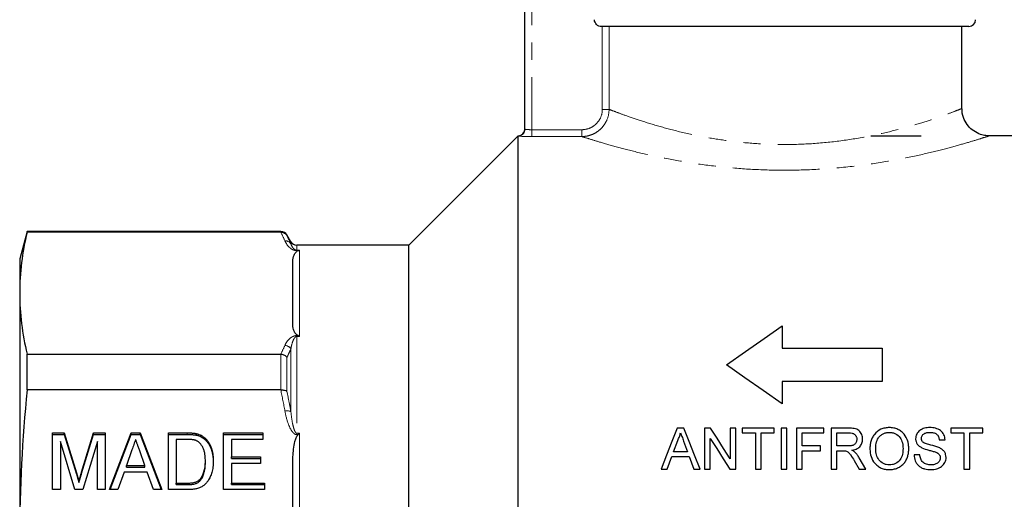
# Model space of a CAD drawing. Units: millimetres. Extents: x 103 to 307, y 25 to 280.
# Drawn here: x 103 to 175, y 188 to 223 of the extents above; entities that cross this region are included whole.
import ezdxf

# ---------------------------------------------------------------- set-up
doc = ezdxf.new("R2010")
doc.units = ezdxf.units.MM
doc.linetypes.add('PHANTOM', pattern=[12.7, 6.35, -1.27, 1.27, -1.27, 1.27, -1.27])

msp = doc.modelspace()

# ---------------------------------------------------------------- linework, layer by layer
at = {"color": 7, "linetype": 'Continuous', "lineweight": 25}
for p, q in [((140.335, 215.449), (140.335, 231.964)), ((172.835, 222.964), (145.93, 222.964)), ((172.335, 216.948), (172.335, 222.964)), ((139.835, 214.964), (131.835, 206.964)), ((139.835, 214.95), (139.835, 214.964)), ((139.835, 130.964), (139.835, 214.95)), ((165.655, 214.964), (169.335, 214.964)), ((183.335, 214.964), (174.288, 214.964)), ((103.871, 207.964), (103.335, 205.964)), ((122.469, 207.964), (103.871, 207.964)), ((103.871, 207.914), (103.871, 207.964)), ((122.452, 207.914), (103.871, 207.914)), ((123.191, 207.214), (122.902, 207.714)), ((131.835, 206.964), (123.624, 206.964)), ((131.835, 172.964), (131.835, 206.964)), ((103.335, 205.964), (103.335, 203.452)), ((123.335, 201.245), (123.335, 205.658)), ((103.335, 203.452), (103.335, 185.592)), ((159.166, 201.047), (159.166, 199.418)), ((159.166, 199.418), (166.496, 199.418)), ((166.496, 199.418), (166.496, 196.974)), ((103.871, 196.366), (103.871, 198.989)), ((103.871, 198.989), (122.452, 198.989)), ((159.166, 196.974), (159.166, 195.346)), ((166.496, 196.974), (159.166, 196.974)), ((122.452, 196.366), (103.871, 196.366)), ((105.739, 193.225), (106.602, 193.225)), ((105.739, 189.068), (105.739, 193.225)), ((106.602, 193.225), (107.492, 190.308)), ((106.602, 193.111), (106.602, 193.225)), ((107.866, 190.358), (108.743, 193.225)), ((108.743, 193.225), (109.604, 193.225)), ((108.743, 193.111), (108.743, 193.225)), ((109.604, 193.225), (109.604, 189.068)), ((109.914, 189.068), (111.503, 193.225)), ((111.503, 193.225), (112.15, 193.225)), ((111.503, 193.111), (111.503, 193.225)), ((112.15, 193.225), (113.738, 189.068)), ((112.15, 193.111), (112.15, 193.225)), ((114.22, 193.225), (115.59, 193.225)), ((114.22, 189.068), (114.22, 193.225)), ((118.258, 193.225), (121.143, 193.225)), ((118.258, 189.068), (118.258, 193.225)), ((121.143, 193.225), (121.143, 192.746)), ((151.967, 193.571), (151.49, 193.571)), ((153.926, 193.571), (153.479, 193.571)), ((153.479, 193.571), (153.479, 190.571)), ((155.787, 193.571), (155.363, 193.571)), ((155.363, 193.571), (155.363, 191.332)), ((155.787, 190.571), (155.787, 193.571)), ((158.594, 193.571), (156.248, 193.571)), ((156.248, 193.571), (156.248, 193.224)), ((158.594, 193.224), (158.594, 193.571)), ((159.517, 193.571), (159.094, 193.571)), ((159.094, 193.571), (159.094, 190.571)), ((159.517, 190.571), (159.517, 193.571)), ((162.21, 193.571), (160.21, 193.571)), ((160.21, 193.571), (160.21, 190.571)), ((162.21, 193.224), (162.21, 193.571)), ((164.05, 193.571), (162.748, 193.571)), ((162.748, 193.571), (162.748, 190.571)), ((173.863, 193.571), (171.517, 193.571)), ((171.517, 193.571), (171.517, 193.224)), ((173.863, 193.224), (173.863, 193.571)), ((105.739, 193.111), (106.602, 193.111)), ((107.372, 189.068), (106.316, 192.586)), ((106.316, 192.586), (106.316, 189.068)), ((106.602, 193.111), (107.492, 190.193)), ((107.866, 190.243), (108.743, 193.111)), ((109.027, 192.586), (107.97, 189.068)), ((108.743, 193.111), (109.604, 193.111)), ((109.027, 189.068), (109.027, 192.586)), ((109.957, 189.068), (111.503, 193.111)), ((111.503, 193.111), (112.15, 193.111)), ((112.15, 193.111), (113.695, 189.068)), ((114.22, 193.111), (115.59, 193.111)), ((115.601, 192.746), (114.797, 192.746)), ((114.797, 192.746), (114.797, 189.548)), ((116.298, 193.051), (116.298, 193.165)), ((116.882, 192.753), (116.882, 192.868)), ((118.258, 193.111), (121.143, 193.111)), ((118.835, 192.746), (118.835, 191.466)), ((121.143, 192.746), (118.835, 192.746)), ((151.217, 191.84), (151.524, 192.67)), ((151.949, 192.628), (152.241, 191.84)), ((153.902, 190.571), (153.902, 192.809)), ((156.248, 193.224), (157.21, 193.224)), ((157.21, 193.224), (157.21, 190.571)), ((157.633, 193.224), (158.594, 193.224)), ((157.633, 190.571), (157.633, 193.224)), ((160.633, 192.263), (160.633, 193.224)), ((160.633, 193.224), (162.21, 193.224)), ((163.171, 193.224), (164.065, 193.224)), ((163.171, 192.263), (163.171, 193.224)), ((170.671, 192.724), (171.094, 192.724)), ((171.517, 193.224), (172.479, 193.224)), ((172.479, 193.224), (172.479, 190.571)), ((172.902, 193.224), (173.863, 193.224)), ((172.902, 190.571), (172.902, 193.224)), ((111.555, 191.981), (111.149, 190.827)), ((112.503, 190.827), (112.121, 191.909)), ((152.241, 191.84), (151.217, 191.84)), ((161.979, 192.263), (160.633, 192.263)), ((160.633, 191.917), (161.979, 191.917)), ((160.633, 190.571), (160.633, 191.917)), ((161.979, 191.917), (161.979, 192.263)), ((163.975, 192.263), (163.171, 192.263)), ((163.171, 190.571), (163.171, 191.917)), ((163.171, 191.917), (163.604, 191.917)), ((116.931, 191.064), (116.931, 191.178)), ((118.835, 191.466), (120.97, 191.466)), ((118.835, 191.352), (118.835, 191.466)), ((118.835, 191.352), (120.97, 191.352)), ((120.97, 191.466), (120.97, 190.987)), ((150.748, 190.571), (151.089, 191.494)), ((151.089, 191.494), (152.368, 191.494)), ((152.368, 191.494), (152.71, 190.571)), ((164.443, 191.204), (164.817, 190.571)), ((165.302, 190.571), (164.809, 191.399)), ((169.248, 191.609), (168.825, 191.609)), ((110.979, 190.347), (110.527, 189.068)), ((112.672, 190.347), (110.979, 190.347)), ((111.149, 190.712), (111.149, 190.827)), ((111.149, 190.827), (112.503, 190.827)), ((111.149, 190.712), (112.503, 190.712)), ((112.503, 190.712), (112.503, 190.827)), ((113.124, 189.068), (112.672, 190.347)), ((118.835, 190.987), (118.835, 189.548)), ((120.97, 190.987), (118.835, 190.987)), ((123.335, 180.265), (123.335, 190.919)), ((150.299, 190.571), (150.748, 190.571)), ((152.71, 190.571), (153.159, 190.571)), ((153.479, 190.571), (153.902, 190.571)), ((155.339, 190.571), (155.787, 190.571)), ((157.21, 190.571), (157.633, 190.571)), ((159.094, 190.571), (159.517, 190.571)), ((160.21, 190.571), (160.633, 190.571)), ((162.748, 190.571), (163.171, 190.571)), ((164.817, 190.571), (165.302, 190.571)), ((172.479, 190.571), (172.902, 190.571)), ((107.672, 189.583), (107.672, 189.698)), ((116.55, 189.727), (116.55, 189.842)), ((106.316, 189.068), (105.739, 189.068)), ((107.97, 189.068), (107.372, 189.068)), ((109.604, 189.068), (109.027, 189.068)), ((110.527, 189.068), (109.914, 189.068)), ((113.738, 189.068), (113.124, 189.068)), ((115.655, 189.068), (114.22, 189.068)), ((114.797, 189.548), (115.613, 189.548)), ((114.797, 189.433), (114.797, 189.548)), ((114.797, 189.433), (115.613, 189.433)), ((121.258, 189.068), (118.258, 189.068)), ((118.835, 189.548), (121.258, 189.548)), ((118.835, 189.433), (118.835, 189.548)), ((118.835, 189.433), (121.258, 189.433)), ((121.258, 189.548), (121.258, 189.068))]:
    msp.add_line(p, q, dxfattribs=at)
at = {"color": 8, "linetype": 'PHANTOM', "lineweight": 18}
for p, q in [((140.835, 231.964), (140.835, 215.412)), ((145.999, 216.902), (145.999, 222.964)), ((146.493, 222.964), (146.493, 216.902)), ((146.493, 216.902), (145.999, 216.902)), ((140.835, 214.912), (140.835, 215.412)), ((140.835, 215.412), (144.494, 215.412)), ((144.494, 214.912), (140.835, 214.912)), ((144.494, 214.912), (144.494, 215.412)), ((122.469, 207.914), (122.469, 207.964)), ((122.902, 207.714), (122.902, 207.669)), ((123.191, 207.061), (123.191, 207.214)), ((123.624, 206.964), (123.624, 206.593)), ((123.624, 206.593), (123.835, 206.593)), ((123.624, 206.561), (123.624, 206.593)), ((123.715, 206.561), (123.624, 206.561)), ((123.835, 206.593), (123.835, 200.282)), ((123.624, 200.343), (123.715, 200.343)), ((123.624, 200.282), (123.624, 200.343)), ((123.624, 200.282), (123.624, 193.204)), ((123.835, 200.282), (123.624, 200.282)), ((123.191, 194.787), (123.191, 199.36)), ((122.469, 196.367), (122.469, 198.988)), ((122.902, 198.745), (122.902, 196.263)), ((115.59, 193.111), (115.59, 193.225)), ((123.624, 193.204), (123.835, 193.204)), ((123.624, 193.204), (123.624, 193.098)), ((123.715, 193.098), (123.624, 193.098)), ((123.835, 193.204), (123.835, 177.969)), ((107.866, 190.243), (107.866, 190.358)), ((107.492, 190.193), (107.492, 190.308)), ((115.613, 189.433), (115.613, 189.548))]:
    msp.add_line(p, q, dxfattribs=at)
at = {"color": 7, "linetype": 'Continuous', "lineweight": 25, "flags": 128}
for points in [[(155.094, 198.196), (156.484, 199.169), (157.842, 200.12), (159.166, 201.047)], [(159.166, 195.346), (157.783, 196.314), (156.426, 197.264), (155.094, 198.196)], [(151.49, 193.571), (151.099, 192.584), (150.702, 191.584), (150.299, 190.571)], [(153.159, 190.571), (152.756, 191.584), (152.359, 192.584), (151.967, 193.571)], [(155.363, 191.332), (154.879, 192.086), (154.4, 192.832), (153.926, 193.571)], [(153.902, 192.809), (154.376, 192.07), (154.856, 191.324), (155.339, 190.571)]]:
    msp.add_lwpolyline(points, dxfattribs=at)
at = {"color": 7, "linetype": 'Continuous', "lineweight": 25}
for centre, start, end in [((172.835, 223.464), 270, 0), ((139.835, 215.464), 270, 0), ((139.835, 215.449), 324.95209, 359.99631), ((122.469, 207.464), 30, 90), ((123.624, 207.464), 210, 270)]:
    msp.add_arc(centre, 0.5, start, end, dxfattribs=at)
at = {"color": 8, "linetype": 'PHANTOM', "lineweight": 18}
for centre, radius, start, end in [((139.835, 215.45), 0.5, 269.99692, 324.94697), ((122.799, 206.812), 0.464, 32.4655, 95.13704), ((122.724, 199.092), 0.538, 29.86436, 86.38613), ((122.921, 194.086), 0.751, 68.96774, 102.56787)]:
    msp.add_arc(centre, radius, start, end, dxfattribs=at)
at = {"color": 7, "linetype": 'Continuous', "lineweight": 25}
for points, knots in [([(145.93, 222.964), (145.798, 222.964), (145.668, 223.017), (145.482, 223.201), (145.427, 223.331), (145.427, 223.464)], [0, 0, 0, 0, 0.5, 0.5, 1, 1, 1, 1]), ([(174.289, 214.976), (174.218, 214.975), (174.015, 214.973), (173.635, 215.073), (173.189, 215.293), (172.776, 215.669), (172.474, 216.164), (172.329, 216.618), (172.347, 216.888), (172.35, 216.946)], [0, 0, 0, 0, 0.069217, 0.198262, 0.37884, 0.550751, 0.736012, 0.943078, 1, 1, 1, 1]), ([(122.469, 207.914), (122.558, 207.915), (122.645, 207.892), (122.795, 207.806), (122.859, 207.743), (122.902, 207.669)], [0, 0, 0, 0, 0.5, 0.5, 1, 1, 1, 1]), ([(123.335, 205.658), (123.335, 205.813), (123.348, 205.967), (123.412, 206.197), (123.44, 206.274), (123.508, 206.386), (123.534, 206.424), (123.587, 206.478), (123.606, 206.496), (123.653, 206.53), (123.68, 206.547), (123.715, 206.561)], [0, 0, 0, 0, 0.5, 0.5, 0.75, 0.75, 0.875, 0.875, 0.9375, 0.9375, 1, 1, 1, 1]), ([(123.715, 200.343), (123.679, 200.357), (123.652, 200.374), (123.605, 200.408), (123.586, 200.426), (123.534, 200.48), (123.507, 200.518), (123.44, 200.631), (123.412, 200.707), (123.348, 200.936), (123.335, 201.091), (123.335, 201.245)], [0, 0, 0, 0, 0.0625, 0.0625, 0.125, 0.125, 0.25, 0.25, 0.5, 0.5, 1, 1, 1, 1]), ([(122.469, 198.988), (122.558, 198.982), (122.645, 198.956), (122.795, 198.871), (122.859, 198.812), (122.902, 198.745)], [0, 0, 0, 0, 0.5, 0.5, 1, 1, 1, 1]), ([(122.469, 196.367), (122.558, 196.374), (122.645, 196.367), (122.795, 196.331), (122.859, 196.301), (122.902, 196.263)], [0, 0, 0, 0, 0.5, 0.5, 1, 1, 1, 1]), ([(115.59, 193.225), (115.628, 193.225), (115.7, 193.225), (115.806, 193.223), (115.905, 193.218), (115.997, 193.211), (116.082, 193.203), (116.16, 193.193), (116.232, 193.181), (116.277, 193.17), (116.298, 193.165)], [0, 0, 0, 0, 0.15798, 0.305893, 0.445118, 0.574421, 0.693889, 0.80488, 0.906504, 1, 1, 1, 1]), ([(165.056, 192.762), (165.054, 192.819), (165.051, 192.877), (165.03, 192.989), (165.014, 193.045), (164.948, 193.207), (164.881, 193.311), (164.742, 193.432), (164.686, 193.465), (164.568, 193.514), (164.504, 193.53), (164.311, 193.565), (164.181, 193.57), (164.05, 193.571)], [0, 0, 0, 0, 0.125, 0.125, 0.25, 0.25, 0.5, 0.5, 0.625, 0.625, 0.75, 0.75, 1, 1, 1, 1]), ([(167.019, 193.609), (166.965, 193.608), (166.911, 193.607), (166.805, 193.597), (166.753, 193.589), (166.596, 193.558), (166.493, 193.527), (166.21, 193.397), (166.048, 193.266), (165.863, 193.036), (165.809, 192.953), (165.724, 192.78), (165.691, 192.69), (165.639, 192.505), (165.621, 192.411), (165.599, 192.222), (165.596, 192.127), (165.594, 192.031)], [0, 0, 0, 0, 0.0625, 0.0625, 0.125, 0.125, 0.25, 0.25, 0.5, 0.5, 0.625, 0.625, 0.75, 0.75, 0.875, 0.875, 1, 1, 1, 1]), ([(166.017, 192.026), (166.02, 192.171), (166.027, 192.314), (166.083, 192.596), (166.13, 192.736), (166.255, 192.921), (166.307, 192.976), (166.423, 193.074), (166.488, 193.118), (166.627, 193.191), (166.701, 193.218), (166.82, 193.245), (166.86, 193.252), (166.94, 193.261), (166.981, 193.262), (167.021, 193.263)], [0, 0, 0, 0, 0.25, 0.25, 0.5, 0.5, 0.625, 0.625, 0.75, 0.75, 0.875, 0.875, 0.9375, 0.9375, 1, 1, 1, 1]), ([(168.44, 192.066), (168.439, 192.16), (168.435, 192.253), (168.409, 192.437), (168.391, 192.528), (168.309, 192.795), (168.224, 192.969), (168.041, 193.196), (167.968, 193.265), (167.81, 193.386), (167.723, 193.439), (167.535, 193.525), (167.437, 193.557), (167.283, 193.588), (167.231, 193.597), (167.125, 193.607), (167.072, 193.608), (167.019, 193.609)], [0, 0, 0, 0, 0.125, 0.125, 0.25, 0.25, 0.5, 0.5, 0.625, 0.625, 0.75, 0.75, 0.875, 0.875, 0.9375, 0.9375, 1, 1, 1, 1]), ([(167.021, 193.263), (167.061, 193.262), (167.1, 193.261), (167.178, 193.253), (167.216, 193.245), (167.33, 193.219), (167.403, 193.191), (167.605, 193.087), (167.718, 192.986), (167.883, 192.749), (167.936, 192.619), (168.004, 192.347), (168.016, 192.209), (168.017, 192.069)], [0, 0, 0, 0, 0.0625, 0.0625, 0.125, 0.125, 0.25, 0.25, 0.5, 0.5, 0.75, 0.75, 1, 1, 1, 1]), ([(169.982, 193.609), (169.916, 193.607), (169.851, 193.605), (169.722, 193.59), (169.658, 193.578), (169.471, 193.527), (169.351, 193.476), (169.147, 193.327), (169.071, 193.231), (168.993, 193.072), (168.973, 193.017), (168.946, 192.903), (168.943, 192.846), (168.94, 192.788)], [0, 0, 0, 0, 0.125, 0.125, 0.25, 0.25, 0.5, 0.5, 0.75, 0.75, 0.875, 0.875, 1, 1, 1, 1]), ([(169.363, 192.815), (169.365, 192.883), (169.38, 192.95), (169.448, 193.071), (169.498, 193.124), (169.62, 193.204), (169.694, 193.229), (169.844, 193.258), (169.922, 193.262), (169.999, 193.263)], [0, 0, 0, 0, 0.25, 0.25, 0.5, 0.5, 0.75, 0.75, 1, 1, 1, 1]), ([(171.094, 192.724), (171.09, 192.787), (171.084, 192.848), (171.056, 192.969), (171.035, 193.028), (170.981, 193.143), (170.948, 193.198), (170.867, 193.299), (170.819, 193.345), (170.662, 193.466), (170.532, 193.522), (170.332, 193.576), (170.263, 193.589), (170.123, 193.605), (170.052, 193.607), (169.982, 193.609)], [0, 0, 0, 0, 0.125, 0.125, 0.25, 0.25, 0.375, 0.375, 0.5, 0.5, 0.75, 0.75, 0.875, 0.875, 1, 1, 1, 1]), ([(169.999, 193.263), (170.084, 193.261), (170.168, 193.256), (170.331, 193.216), (170.41, 193.183), (170.538, 193.08), (170.585, 193.015), (170.646, 192.875), (170.662, 192.8), (170.671, 192.724)], [0, 0, 0, 0, 0.25, 0.25, 0.5, 0.5, 0.75, 0.75, 1, 1, 1, 1]), ([(111.826, 192.746), (111.781, 192.62), (111.691, 192.365), (111.601, 192.11), (111.555, 191.981)], [0, 0, 0, 0, 0.494436, 1, 1, 1, 1]), ([(112.121, 191.909), (112.106, 191.951), (112.077, 192.034), (112.035, 192.155), (111.994, 192.269), (111.956, 192.377), (111.92, 192.478), (111.887, 192.573), (111.855, 192.661), (111.835, 192.718), (111.826, 192.746)], [0, 0, 0, 0, 0.152258, 0.296442, 0.432844, 0.561173, 0.682619, 0.795992, 0.901583, 1, 1, 1, 1]), ([(115.59, 193.111), (115.628, 193.11), (115.7, 193.11), (115.806, 193.108), (115.905, 193.103), (115.997, 193.096), (116.082, 193.088), (116.16, 193.078), (116.232, 193.066), (116.277, 193.056), (116.298, 193.051)], [0, 0, 0, 0, 0.15798, 0.305893, 0.445118, 0.574421, 0.693889, 0.80488, 0.906504, 1, 1, 1, 1]), ([(116.255, 192.66), (116.237, 192.667), (116.199, 192.681), (116.136, 192.699), (116.066, 192.714), (115.987, 192.725), (115.902, 192.735), (115.808, 192.742), (115.707, 192.744), (115.637, 192.745), (115.601, 192.746)], [0, 0, 0, 0, 0.088823, 0.186552, 0.295021, 0.413085, 0.544178, 0.684164, 0.836022, 1, 1, 1, 1]), ([(116.931, 191.178), (116.931, 191.231), (116.93, 191.334), (116.92, 191.484), (116.905, 191.625), (116.884, 191.756), (116.855, 191.878), (116.823, 191.99), (116.782, 192.093), (116.736, 192.186), (116.685, 192.271), (116.632, 192.349), (116.576, 192.419), (116.517, 192.482), (116.456, 192.537), (116.393, 192.587), (116.326, 192.628), (116.279, 192.649), (116.255, 192.66)], [0, 0, 0, 0, 0.0939402, 0.1826244, 0.2661535, 0.3442587, 0.4171772, 0.4860149, 0.550424, 0.6104968, 0.6677202, 0.7218823, 0.7732248, 0.8220319, 0.8689775, 0.9136829, 0.957329, 1, 1, 1, 1]), ([(116.298, 193.165), (116.354, 193.15), (116.463, 193.121), (116.616, 193.053), (116.757, 192.971), (116.84, 192.902), (116.882, 192.868)], [0, 0, 0, 0, 0.2574364, 0.5059982, 0.7529683, 1, 1, 1, 1]), ([(116.298, 193.051), (116.354, 193.036), (116.463, 193.006), (116.616, 192.939), (116.757, 192.856), (116.84, 192.787), (116.882, 192.753)], [0, 0, 0, 0, 0.2574364, 0.5059982, 0.7529683, 1, 1, 1, 1]), ([(116.882, 192.868), (116.908, 192.845), (116.96, 192.797), (117.03, 192.72), (117.096, 192.638), (117.158, 192.551), (117.215, 192.46), (117.266, 192.364), (117.312, 192.263), (117.368, 192.12), (117.425, 191.931), (117.474, 191.691), (117.503, 191.435), (117.506, 191.259), (117.508, 191.169)], [0, 0, 0, 0, 0.054603, 0.109706, 0.164888, 0.220622, 0.277865, 0.335825, 0.395121, 0.456116, 0.582345, 0.71422, 0.853155, 1, 1, 1, 1]), ([(116.882, 192.753), (116.908, 192.73), (116.96, 192.683), (117.03, 192.605), (117.096, 192.523), (117.158, 192.437), (117.215, 192.345), (117.266, 192.249), (117.312, 192.148), (117.368, 192.006), (117.425, 191.816), (117.474, 191.576), (117.503, 191.32), (117.506, 191.145), (117.508, 191.054)], [0, 0, 0, 0, 0.054603, 0.109706, 0.164888, 0.220622, 0.277865, 0.335825, 0.395121, 0.456116, 0.582345, 0.71422, 0.853155, 1, 1, 1, 1]), ([(123.335, 190.919), (123.335, 191.292), (123.348, 191.665), (123.412, 192.22), (123.44, 192.405), (123.508, 192.677), (123.534, 192.768), (123.587, 192.899), (123.606, 192.942), (123.653, 193.024), (123.68, 193.064), (123.715, 193.098)], [0, 0, 0, 0, 0.5, 0.5, 0.75, 0.75, 0.875, 0.875, 0.9375, 0.9375, 1, 1, 1, 1]), ([(151.524, 192.67), (151.569, 192.76), (151.611, 192.85), (151.679, 193.035), (151.706, 193.13), (151.729, 193.224)], [0, 0, 0, 0, 0.5, 0.5, 1, 1, 1, 1]), ([(151.729, 193.224), (151.761, 193.136), (151.794, 193.048), (151.827, 192.959), (151.847, 192.904), (151.868, 192.849), (151.888, 192.794), (151.908, 192.739), (151.929, 192.684), (151.949, 192.628)], [0, 0, 0, 0, 0.0003178602, 0.0003178602, 0.0003178602, 0.0005152205, 0.0005152205, 0.0005152205, 0.0007125843, 0.0007125843, 0.0007125843, 0.0007125843]), ([(164.633, 192.753), (164.632, 192.716), (164.629, 192.68), (164.614, 192.609), (164.603, 192.574), (164.558, 192.471), (164.511, 192.407), (164.414, 192.34), (164.378, 192.321), (164.301, 192.295), (164.261, 192.286), (164.139, 192.267), (164.057, 192.264), (163.975, 192.263)], [0, 0, 0, 0, 0.125, 0.125, 0.25, 0.25, 0.5, 0.5, 0.625, 0.625, 0.75, 0.75, 1, 1, 1, 1]), ([(164.065, 193.224), (164.139, 193.224), (164.212, 193.219), (164.354, 193.184), (164.423, 193.155), (164.531, 193.064), (164.571, 193.007), (164.609, 192.915), (164.619, 192.883), (164.63, 192.818), (164.632, 192.786), (164.633, 192.753)], [0, 0, 0, 0, 0.25, 0.25, 0.5, 0.5, 0.75, 0.75, 0.875, 0.875, 1, 1, 1, 1]), ([(164.26, 191.955), (164.369, 191.973), (164.477, 191.996), (164.679, 192.08), (164.772, 192.137), (164.917, 192.288), (164.972, 192.376), (165.024, 192.517), (165.036, 192.565), (165.053, 192.663), (165.055, 192.712), (165.056, 192.762)], [0, 0, 0, 0, 0.25, 0.25, 0.5, 0.5, 0.75, 0.75, 0.875, 0.875, 1, 1, 1, 1]), ([(168.94, 192.788), (168.941, 192.754), (168.942, 192.721), (168.951, 192.655), (168.959, 192.623), (168.988, 192.527), (169.016, 192.464), (169.094, 192.351), (169.144, 192.299), (169.255, 192.21), (169.319, 192.174), (169.383, 192.139)], [0, 0, 0, 0, 0.125, 0.125, 0.25, 0.25, 0.5, 0.5, 0.75, 0.75, 1, 1, 1, 1]), ([(169.471, 192.55), (169.454, 192.569), (169.436, 192.587), (169.409, 192.628), (169.397, 192.651), (169.371, 192.719), (169.365, 192.767), (169.363, 192.815)], [0, 0, 0, 0, 0.25, 0.25, 0.5, 0.5, 1, 1, 1, 1]), ([(170.651, 192.147), (170.459, 192.228), (170.254, 192.279), (169.948, 192.356), (169.846, 192.382), (169.648, 192.448), (169.548, 192.485), (169.471, 192.55)], [0, 0, 0, 0, 0.5, 0.5, 0.75, 0.75, 1, 1, 1, 1]), ([(163.604, 191.917), (163.622, 191.917), (163.639, 191.917), (163.657, 191.916), (163.674, 191.916), (163.692, 191.915), (163.709, 191.914), (163.744, 191.912), (163.779, 191.909), (163.813, 191.903)], [0, 0, 0, 0, 0.0000523887, 0.0000523887, 0.0000523887, 0.0001048032, 0.0001048032, 0.0001048032, 0.0002095563, 0.0002095563, 0.0002095563, 0.0002095563]), ([(163.813, 191.903), (163.853, 191.89), (163.894, 191.877), (163.966, 191.837), (164.001, 191.813), (164.092, 191.733), (164.14, 191.669), (164.279, 191.475), (164.361, 191.34), (164.443, 191.204)], [0, 0, 0, 0, 0.125, 0.125, 0.25, 0.25, 0.5, 0.5, 1, 1, 1, 1]), ([(164.493, 191.807), (164.459, 191.837), (164.423, 191.865), (164.343, 191.913), (164.302, 191.934), (164.26, 191.955)], [0, 0, 0, 0, 0.5, 0.5, 1, 1, 1, 1]), ([(164.809, 191.399), (164.765, 191.472), (164.72, 191.544), (164.615, 191.682), (164.556, 191.746), (164.493, 191.807)], [0, 0, 0, 0, 0.5, 0.5, 1, 1, 1, 1]), ([(165.594, 192.031), (165.596, 191.848), (165.622, 191.668), (165.741, 191.316), (165.826, 191.147), (166.016, 190.928), (166.086, 190.862), (166.243, 190.745), (166.33, 190.693), (166.514, 190.612), (166.61, 190.581), (166.811, 190.541), (166.914, 190.534), (167.017, 190.532)], [0, 0, 0, 0, 0.25, 0.25, 0.5, 0.5, 0.625, 0.625, 0.75, 0.75, 0.875, 0.875, 1, 1, 1, 1]), ([(167.015, 190.878), (166.939, 190.88), (166.864, 190.886), (166.717, 190.918), (166.645, 190.943), (166.447, 191.041), (166.334, 191.138), (166.159, 191.363), (166.101, 191.491), (166.049, 191.69), (166.037, 191.757), (166.02, 191.891), (166.018, 191.958), (166.017, 192.026)], [0, 0, 0, 0, 0.125, 0.125, 0.25, 0.25, 0.5, 0.5, 0.75, 0.75, 0.875, 0.875, 1, 1, 1, 1]), ([(168.017, 192.069), (168.016, 191.999), (168.015, 191.93), (168, 191.793), (167.989, 191.724), (167.941, 191.521), (167.886, 191.387), (167.714, 191.151), (167.601, 191.05), (167.397, 190.945), (167.325, 190.92), (167.173, 190.886), (167.094, 190.88), (167.015, 190.878)], [0, 0, 0, 0, 0.125, 0.125, 0.25, 0.25, 0.5, 0.5, 0.75, 0.75, 0.875, 0.875, 1, 1, 1, 1]), ([(167.017, 190.532), (167.069, 190.533), (167.121, 190.535), (167.224, 190.545), (167.275, 190.553), (167.426, 190.583), (167.526, 190.615), (167.712, 190.697), (167.8, 190.746), (167.962, 190.866), (168.034, 190.934), (168.158, 191.084), (168.211, 191.166), (168.299, 191.336), (168.334, 191.423), (168.389, 191.603), (168.409, 191.695), (168.435, 191.88), (168.439, 191.973), (168.44, 192.066)], [0, 0, 0, 0, 0.0625, 0.0625, 0.125, 0.125, 0.25, 0.25, 0.375, 0.375, 0.5, 0.5, 0.625, 0.625, 0.75, 0.75, 0.875, 0.875, 1, 1, 1, 1]), ([(169.383, 192.139), (169.546, 192.059), (169.723, 192.009), (169.989, 191.938), (170.078, 191.915), (170.255, 191.866), (170.344, 191.841), (170.428, 191.807)], [0, 0, 0, 0, 0.5, 0.5, 0.75, 0.75, 1, 1, 1, 1]), ([(170.428, 191.807), (170.472, 191.787), (170.516, 191.768), (170.596, 191.717), (170.633, 191.687), (170.691, 191.616), (170.713, 191.576), (170.742, 191.491), (170.746, 191.446), (170.748, 191.402)], [0, 0, 0, 0, 0.25, 0.25, 0.5, 0.5, 0.75, 0.75, 1, 1, 1, 1]), ([(171.171, 191.422), (171.17, 191.499), (171.161, 191.574), (171.117, 191.721), (171.082, 191.791), (170.991, 191.919), (170.932, 191.976), (170.801, 192.073), (170.727, 192.112), (170.651, 192.147)], [0, 0, 0, 0, 0.25, 0.25, 0.5, 0.5, 0.75, 0.75, 1, 1, 1, 1]), ([(117.508, 191.169), (117.507, 191.093), (117.505, 190.943), (117.485, 190.726), (117.452, 190.523), (117.405, 190.333), (117.348, 190.158), (117.284, 189.999), (117.214, 189.854), (117.134, 189.726), (117.049, 189.612), (116.961, 189.511), (116.868, 189.423), (116.771, 189.345), (116.665, 189.281), (116.551, 189.224), (116.427, 189.176), (116.292, 189.136), (116.147, 189.106), (115.993, 189.083), (115.827, 189.07), (115.713, 189.069), (115.655, 189.068)], [0, 0, 0, 0, 0.07426, 0.144443, 0.210823, 0.273723, 0.332694, 0.387503, 0.438657, 0.486131, 0.530599, 0.57248, 0.611854, 0.649635, 0.68686, 0.725371, 0.765283, 0.807388, 0.851559, 0.898123, 0.947533, 1, 1, 1, 1]), ([(116.55, 189.842), (116.579, 189.877), (116.64, 189.95), (116.715, 190.075), (116.779, 190.217), (116.834, 190.376), (116.878, 190.551), (116.909, 190.745), (116.928, 190.956), (116.93, 191.102), (116.931, 191.178)], [0, 0, 0, 0, 0.094381, 0.195522, 0.304144, 0.421578, 0.549664, 0.687814, 0.837929, 1, 1, 1, 1]), ([(116.55, 189.727), (116.579, 189.762), (116.64, 189.835), (116.715, 189.96), (116.779, 190.102), (116.834, 190.261), (116.878, 190.436), (116.909, 190.63), (116.928, 190.841), (116.93, 190.987), (116.931, 191.064)], [0, 0, 0, 0, 0.094381, 0.195522, 0.304144, 0.421578, 0.549664, 0.687814, 0.837929, 1, 1, 1, 1]), ([(168.825, 191.609), (168.831, 191.462), (168.855, 191.317), (168.943, 191.109), (168.979, 191.043), (169.067, 190.919), (169.119, 190.86), (169.236, 190.758), (169.301, 190.714), (169.444, 190.64), (169.519, 190.612), (169.754, 190.547), (169.918, 190.533), (170.082, 190.532)], [0, 0, 0, 0, 0.25, 0.25, 0.375, 0.375, 0.5, 0.5, 0.625, 0.625, 0.75, 0.75, 1, 1, 1, 1]), ([(170.063, 190.878), (170.009, 190.88), (169.955, 190.882), (169.85, 190.898), (169.799, 190.91), (169.646, 190.961), (169.552, 191.013), (169.438, 191.115), (169.404, 191.153), (169.349, 191.236), (169.328, 191.281), (169.277, 191.417), (169.26, 191.513), (169.248, 191.609)], [0, 0, 0, 0, 0.125, 0.125, 0.25, 0.25, 0.5, 0.5, 0.625, 0.625, 0.75, 0.75, 1, 1, 1, 1]), ([(170.748, 191.402), (170.746, 191.364), (170.744, 191.326), (170.725, 191.254), (170.71, 191.218), (170.674, 191.15), (170.653, 191.117), (170.602, 191.058), (170.57, 191.031), (170.471, 190.962), (170.393, 190.928), (170.272, 190.898), (170.231, 190.89), (170.147, 190.88), (170.105, 190.879), (170.063, 190.878)], [0, 0, 0, 0, 0.125, 0.125, 0.25, 0.25, 0.375, 0.375, 0.5, 0.5, 0.75, 0.75, 0.875, 0.875, 1, 1, 1, 1]), ([(170.082, 190.532), (170.15, 190.534), (170.218, 190.536), (170.352, 190.554), (170.418, 190.568), (170.612, 190.624), (170.737, 190.683), (170.947, 190.845), (171.029, 190.948), (171.114, 191.118), (171.135, 191.176), (171.164, 191.297), (171.169, 191.36), (171.171, 191.422)], [0, 0, 0, 0, 0.125, 0.125, 0.25, 0.25, 0.5, 0.5, 0.75, 0.75, 0.875, 0.875, 1, 1, 1, 1]), ([(107.672, 189.698), (107.677, 189.717), (107.689, 189.759), (107.707, 189.825), (107.729, 189.898), (107.753, 189.977), (107.778, 190.063), (107.805, 190.155), (107.835, 190.255), (107.856, 190.323), (107.866, 190.358)], [0, 0, 0, 0, 0.089116, 0.189748, 0.299552, 0.419386, 0.549251, 0.689147, 0.839395, 1, 1, 1, 1]), ([(107.492, 190.308), (107.502, 190.275), (107.522, 190.211), (107.548, 190.119), (107.575, 190.033), (107.598, 189.954), (107.618, 189.88), (107.639, 189.814), (107.656, 189.754), (107.667, 189.716), (107.672, 189.698)], [0, 0, 0, 0, 0.162585, 0.313967, 0.454847, 0.58452, 0.704271, 0.813506, 0.911544, 1, 1, 1, 1]), ([(107.492, 190.193), (107.502, 190.16), (107.522, 190.096), (107.548, 190.004), (107.575, 189.918), (107.598, 189.839), (107.618, 189.766), (107.639, 189.699), (107.656, 189.639), (107.667, 189.601), (107.672, 189.583)], [0, 0, 0, 0, 0.162585, 0.313967, 0.454847, 0.58452, 0.704271, 0.813506, 0.911544, 1, 1, 1, 1]), ([(107.672, 189.583), (107.677, 189.602), (107.689, 189.644), (107.707, 189.711), (107.729, 189.783), (107.753, 189.862), (107.778, 189.948), (107.805, 190.041), (107.835, 190.14), (107.856, 190.208), (107.866, 190.243)], [0, 0, 0, 0, 0.089116, 0.189748, 0.299552, 0.419386, 0.549251, 0.689147, 0.839395, 1, 1, 1, 1]), ([(115.613, 189.548), (115.673, 189.549), (115.786, 189.55), (115.945, 189.564), (116.084, 189.588), (116.205, 189.621), (116.309, 189.665), (116.401, 189.715), (116.482, 189.774), (116.527, 189.819), (116.55, 189.842)], [0, 0, 0, 0, 0.175535, 0.331434, 0.468733, 0.589498, 0.698806, 0.803593, 0.902735, 1, 1, 1, 1]), ([(115.613, 189.433), (115.673, 189.434), (115.786, 189.436), (115.945, 189.449), (116.084, 189.473), (116.205, 189.506), (116.309, 189.55), (116.401, 189.6), (116.482, 189.659), (116.527, 189.704), (116.55, 189.727)], [0, 0, 0, 0, 0.175535, 0.331434, 0.468733, 0.589498, 0.698806, 0.803593, 0.902735, 1, 1, 1, 1])]:
    msp.add_open_spline(points, degree=3, knots=knots, dxfattribs=at)
at = {"color": 8, "linetype": 'PHANTOM', "lineweight": 18}
for points, knots in [([(146.493, 216.902), (146.493, 216.638), (146.439, 216.377), (146.289, 216.018), (146.226, 215.901), (146.079, 215.685), (145.997, 215.585), (145.812, 215.402), (145.709, 215.318), (145.492, 215.174), (145.377, 215.113), (145.136, 215.014), (145.009, 214.976), (144.755, 214.925), (144.625, 214.913), (144.494, 214.912)], [0, 0, 0, 0, 0.25, 0.25, 0.375, 0.375, 0.5, 0.5, 0.625, 0.625, 0.75, 0.75, 0.875, 0.875, 1, 1, 1, 1]), ([(144.494, 215.412), (144.691, 215.412), (144.886, 215.45), (145.158, 215.561), (145.245, 215.606), (145.408, 215.713), (145.486, 215.776), (145.695, 215.981), (145.808, 216.147), (145.959, 216.507), (145.999, 216.704), (145.999, 216.902)], [0, 0, 0, 0, 0.25, 0.25, 0.375, 0.375, 0.5, 0.5, 0.75, 0.75, 1, 1, 1, 1]), ([(146.493, 216.902), (146.621, 216.852), (146.878, 216.752), (147.648, 216.467), (148.738, 216.089), (150.165, 215.648), (151.855, 215.203), (153.675, 214.822), (155.598, 214.533), (157.584, 214.355), (159.7, 214.305), (161.874, 214.406), (164.02, 214.656), (166.013, 215.021), (167.808, 215.454), (169.314, 215.892), (170.545, 216.297), (171.469, 216.63), (172.068, 216.859), (172.348, 216.968), (172.307, 216.952), (172.297, 216.948)], [0, 0, 0, 0, 0.049285, 0.099802, 0.156259, 0.214362, 0.270067, 0.327322, 0.377424, 0.428806, 0.482967, 0.538911, 0.59563, 0.654211, 0.710001, 0.767334, 0.820525, 0.8751, 0.927651, 0.981725, 1, 1, 1, 1]), ([(139.835, 214.95), (139.835, 214.943), (139.945, 214.933), (140.223, 214.922), (140.334, 214.918), (140.575, 214.914), (140.704, 214.912), (140.835, 214.912)], [0, 0, 0, 0, 0.5, 0.5, 0.75, 0.75, 1, 1, 1, 1]), ([(140.835, 215.412), (140.703, 215.412), (140.574, 215.417), (140.389, 215.433), (140.335, 215.442), (140.335, 215.449)], [0, 0, 0, 0, 0.5, 0.5, 1, 1, 1, 1]), ([(174.288, 214.948), (174.301, 214.952), (174.351, 214.969), (174.031, 214.865), (173.35, 214.65), (172.276, 214.33), (170.869, 213.945), (169.119, 213.524), (167.067, 213.114), (164.755, 212.763), (162.306, 212.525), (159.78, 212.426), (157.333, 212.471), (154.959, 212.648), (152.741, 212.929), (150.659, 213.293), (148.778, 213.702), (147.129, 214.123), (145.86, 214.486), (144.94, 214.769), (144.644, 214.864), (144.494, 214.912)], [0, 0, 0, 0, 0.018217, 0.06946, 0.122293, 0.174544, 0.228243, 0.283822, 0.340931, 0.398417, 0.457604, 0.512981, 0.569954, 0.622887, 0.67717, 0.730911, 0.786007, 0.841676, 0.898982, 0.948803, 1, 1, 1, 1]), ([(122.902, 207.669), (122.965, 207.545), (123.026, 207.42), (123.084, 207.295), (123.121, 207.217), (123.156, 207.139), (123.191, 207.061)], [0, 0, 0, 0, 0.001000025, 0.001000025, 0.001000025, 0.001624663, 0.001624663, 0.001624663, 0.001624663]), ([(122.758, 207.274), (122.818, 207.139), (122.896, 207.004), (123.07, 206.811), (123.136, 206.747), (123.272, 206.658), (123.323, 206.63), (123.451, 206.581), (123.532, 206.561), (123.624, 206.561)], [0, 0, 0, 0, 0.5, 0.5, 0.75, 0.75, 0.875, 0.875, 1, 1, 1, 1]), ([(123.624, 206.593), (123.603, 206.593), (123.584, 206.596), (123.554, 206.603), (123.542, 206.608), (123.509, 206.621), (123.492, 206.631), (123.447, 206.66), (123.424, 206.681), (123.363, 206.741), (123.333, 206.782), (123.255, 206.903), (123.219, 206.983), (123.191, 207.061)], [0, 0, 0, 0, 0.03125, 0.03125, 0.0625, 0.0625, 0.125, 0.125, 0.25, 0.25, 0.5, 0.5, 1, 1, 1, 1]), ([(123.624, 200.343), (123.578, 200.343), (123.534, 200.338), (123.454, 200.321), (123.419, 200.31), (123.323, 200.274), (123.272, 200.245), (123.138, 200.157), (123.07, 200.093), (122.896, 199.898), (122.818, 199.765), (122.758, 199.63)], [0, 0, 0, 0, 0.0625, 0.0625, 0.125, 0.125, 0.25, 0.25, 0.5, 0.5, 1, 1, 1, 1]), ([(123.191, 199.36), (123.219, 199.524), (123.254, 199.686), (123.333, 199.925), (123.363, 200.004), (123.424, 200.12), (123.447, 200.158), (123.492, 200.213), (123.509, 200.231), (123.542, 200.256), (123.554, 200.264), (123.585, 200.277), (123.603, 200.282), (123.624, 200.282)], [0, 0, 0, 0, 0.5, 0.5, 0.75, 0.75, 0.875, 0.875, 0.9375, 0.9375, 0.96875, 0.96875, 1, 1, 1, 1]), ([(123.191, 199.36), (123.135, 199.234), (123.078, 199.108), (123.018, 198.981), (122.98, 198.903), (122.941, 198.824), (122.902, 198.745)], [0, 0, 0, 0, 0.001000026, 0.001000026, 0.001000026, 0.001624662, 0.001624662, 0.001624662, 0.001624662]), ([(122.902, 196.263), (122.965, 195.961), (123.026, 195.658), (123.084, 195.355), (123.121, 195.166), (123.156, 194.977), (123.191, 194.787)], [0, 0, 0, 0, 0.001000025, 0.001000025, 0.001000025, 0.001624663, 0.001624663, 0.001624663, 0.001624663]), ([(122.758, 194.819), (122.818, 194.493), (122.896, 194.169), (123.07, 193.702), (123.136, 193.549), (123.272, 193.334), (123.323, 193.264), (123.451, 193.147), (123.532, 193.098), (123.624, 193.098)], [0, 0, 0, 0, 0.5, 0.5, 0.75, 0.75, 0.875, 0.875, 1, 1, 1, 1]), ([(123.624, 193.204), (123.603, 193.204), (123.584, 193.213), (123.554, 193.237), (123.542, 193.251), (123.509, 193.295), (123.492, 193.327), (123.447, 193.424), (123.424, 193.491), (123.363, 193.693), (123.333, 193.829), (123.255, 194.239), (123.219, 194.513), (123.191, 194.787)], [0, 0, 0, 0, 0.03125, 0.03125, 0.0625, 0.0625, 0.125, 0.125, 0.25, 0.25, 0.5, 0.5, 1, 1, 1, 1])]:
    msp.add_open_spline(points, degree=3, knots=knots, dxfattribs=at)
at = {"color": 7, "linetype": 'Continuous', "lineweight": 25}
for points in [[(103.871, 207.914), (103.524, 206.427), (103.335, 204.939), (103.335, 203.452)], [(122.452, 207.914), (122.458, 207.914), (122.464, 207.914), (122.469, 207.914)], [(123.715, 206.561), (123.755, 206.576), (123.795, 206.587), (123.835, 206.593)], [(103.335, 203.452), (103.335, 201.964), (103.524, 200.476), (103.871, 198.989)], [(123.715, 200.343), (123.755, 200.327), (123.795, 200.307), (123.835, 200.282)], [(122.469, 198.988), (122.464, 198.989), (122.458, 198.989), (122.452, 198.989)], [(103.871, 196.366), (103.524, 192.775), (103.335, 189.184), (103.335, 185.592)], [(122.452, 196.366), (122.458, 196.366), (122.464, 196.367), (122.469, 196.367)], [(123.715, 193.098), (123.755, 193.136), (123.795, 193.171), (123.835, 193.204)]]:
    msp.add_open_spline(points, degree=3, dxfattribs=at)
at = {"color": 8, "linetype": 'PHANTOM', "lineweight": 18}
for points in [[(122.758, 207.274), (122.663, 207.488), (122.561, 207.701), (122.452, 207.914)], [(122.452, 198.989), (122.561, 199.202), (122.663, 199.415), (122.758, 199.63)], [(122.758, 194.819), (122.663, 195.336), (122.561, 195.852), (122.452, 196.366)]]:
    msp.add_open_spline(points, degree=3, dxfattribs=at)

doc.saveas('drawing.dxf')
